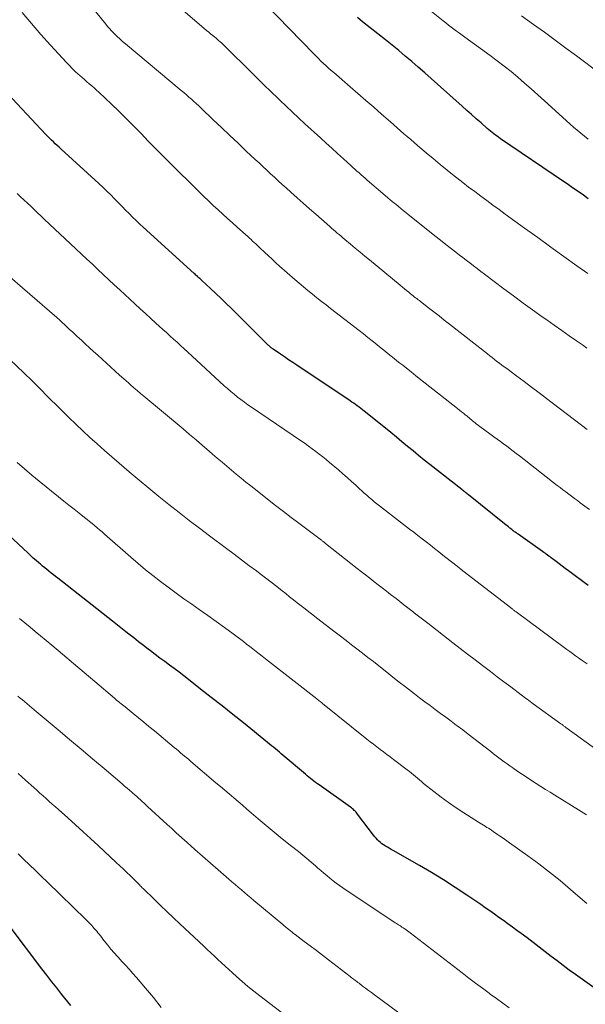
# Model space of a CAD drawing. Units: feet. Extents: x 1995000 to 2000029, y 565000 to 570000.
# Drawn here: x 1996999 to 1997082, y 565242 to 565387 of the extents above; entities that cross this region are included whole.
import ezdxf

# ---------------------------------------------------------------- set-up
doc = ezdxf.new("R2010")
doc.units = ezdxf.units.FT
doc.header["$LTSCALE"] = 100
doc.header["$MEASUREMENT"] = 0
doc.layers.add('CONTOUR INDEX', color=32, linetype='Continuous', lineweight=25)
doc.layers.add('CONTOUR INTERMEDIATE', color=40, linetype='Continuous', lineweight=15)

msp = doc.modelspace()

# ---------------------------------------------------------------- linework, layer by layer
at = {"layer": 'CONTOUR INDEX', "flags": 128}
for points, elevation in [([(1997082.61, 565360.44), (1997081.91, 565360.94), (1997081.55, 565361.19), (1997081.18, 565361.45), (1997080.82, 565361.7), (1997080.45, 565361.95), (1997080.09, 565362.21), (1997079.72, 565362.46), (1997079.36, 565362.71), (1997078.99, 565362.96), (1997069.71, 565369.28), (1997069.45, 565369.46), (1997069.2, 565369.64), (1997068.95, 565369.82), (1997068.71, 565370.01), (1997068.46, 565370.2), (1997068.22, 565370.39), (1997067.99, 565370.59), (1997067.75, 565370.79), (1997066.83, 565371.6), (1997066.13, 565372.22), (1997065.44, 565372.83), (1997064.75, 565373.45), (1997064.06, 565374.07), (1997060.44, 565377.33), (1997059.5, 565378.17), (1997058.56, 565379), (1997057.6, 565379.83), (1997056.64, 565380.65), (1997055.68, 565381.45), (1997054.71, 565382.26), (1997053.73, 565383.05), (1997052.75, 565383.84), (1997049.4, 565386.51), (1997049.03, 565386.81), (1997048.65, 565387.12)], 820), ([(1997082.59, 565303.43), (1997079.69, 565305.61), (1997079.24, 565305.95), (1997078.79, 565306.29), (1997078.34, 565306.63), (1997077.89, 565306.97), (1997077.36, 565307.37), (1997077.18, 565307.51), (1997077, 565307.65), (1997076.81, 565307.79), (1997076.63, 565307.93), (1997076.44, 565308.06), (1997076.25, 565308.2), (1997076.07, 565308.33), (1997075.88, 565308.47), (1997072.29, 565311), (1997072.19, 565311.07), (1997072.08, 565311.15), (1997071.98, 565311.22), (1997071.87, 565311.3), (1997071.76, 565311.37), (1997071.71, 565311.41), (1997071.66, 565311.45), (1997071.61, 565311.48), (1997071.56, 565311.52), (1997071.51, 565311.56), (1997071.46, 565311.6), (1997071.41, 565311.64), (1997071.36, 565311.68), (1997071.06, 565311.92), (1997070.87, 565312.08), (1997070.67, 565312.24), (1997070.47, 565312.39), (1997070.28, 565312.55), (1997064.97, 565316.82), (1997064.85, 565316.92), (1997064.73, 565317.01), (1997064.61, 565317.1), (1997064.48, 565317.2), (1997064.36, 565317.29), (1997064.24, 565317.38), (1997064.12, 565317.48), (1997064, 565317.57), (1997059.28, 565321.28), (1997058.45, 565321.93), (1997057.63, 565322.6), (1997056.82, 565323.27), (1997056, 565323.94), (1997055.19, 565324.62), (1997054.38, 565325.3), (1997053.57, 565325.97), (1997052.75, 565326.63), (1997049.65, 565329.13), (1997049.4, 565329.34), (1997049.14, 565329.53), (1997048.88, 565329.73), (1997048.62, 565329.92), (1997048.36, 565330.11), (1997048.09, 565330.29), (1997047.82, 565330.48), (1997047.55, 565330.66), (1997039.72, 565335.89), (1997039.11, 565336.3), (1997038.51, 565336.71), (1997037.9, 565337.12), (1997037.3, 565337.53), (1997036.24, 565338.25), (1997036.16, 565338.3), (1997036.09, 565338.36), (1997036.02, 565338.41), (1997035.94, 565338.47), (1997035.88, 565338.52), (1997035.78, 565338.61), (1997035.68, 565338.7), (1997035.59, 565338.79), (1997035.49, 565338.88), (1997030.08, 565344.25), (1997029.32, 565344.99), (1997028.56, 565345.74), (1997027.78, 565346.47), (1997027.01, 565347.2), (1997025.73, 565348.39), (1997025.59, 565348.53), (1997025.45, 565348.66), (1997025.3, 565348.79), (1997025.16, 565348.92), (1997025.02, 565349.05), (1997024.87, 565349.18), (1997024.73, 565349.31), (1997024.59, 565349.44), (1997017.1, 565356.25), (1997016.57, 565356.74), (1997016.04, 565357.23), (1997015.52, 565357.74), (1997015.01, 565358.24), (1997014.5, 565358.76), (1997013.99, 565359.27), (1997013.49, 565359.79), (1997012.99, 565360.31), (1997012.88, 565360.43), (1997012.32, 565361), (1997011.75, 565361.57), (1997011.17, 565362.13), (1997010.58, 565362.67), (1997005.02, 565367.75), (1997004.73, 565368.01), (1997004.44, 565368.28), (1997004.16, 565368.54), (1997003.88, 565368.81), (1997003.59, 565369.07), (1997003.32, 565369.35), (1997003.04, 565369.62), (1997002.78, 565369.9), (1996994.29, 565378.95)], 800), ([(1997083.49, 565244.19), (1997082.1, 565245.14), (1997080.73, 565246.12), (1997079.8, 565246.8), (1997078.91, 565247.46), (1997078.02, 565248.13), (1997077.14, 565248.81), (1997076.26, 565249.49), (1997075.39, 565250.18), (1997074.5, 565250.85), (1997073.62, 565251.52), (1997072.72, 565252.18), (1997072.1, 565252.64), (1997071.44, 565253.12), (1997070.78, 565253.6), (1997070.12, 565254.08), (1997069.46, 565254.56), (1997068.8, 565255.04), (1997068.13, 565255.51), (1997067.46, 565255.98), (1997066.79, 565256.44), (1997064.74, 565257.84), (1997063.03, 565258.98), (1997061.3, 565260.09), (1997059.55, 565261.15), (1997057.77, 565262.19), (1997053.89, 565264.4), (1997053.61, 565264.56), (1997053.33, 565264.73), (1997053.06, 565264.89), (1997052.78, 565265.05), (1997052.73, 565265.09), (1997052.48, 565265.24), (1997052.24, 565265.41), (1997052.02, 565265.6), (1997051.8, 565265.79), (1997051.59, 565266), (1997051.39, 565266.21), (1997051.2, 565266.44), (1997051.02, 565266.66), (1997048.66, 565269.77), (1997048.55, 565269.91), (1997048.43, 565270.05), (1997048.3, 565270.19), (1997048.17, 565270.32), (1997048.04, 565270.44), (1997047.9, 565270.56), (1997047.75, 565270.68), (1997047.61, 565270.79), (1997042.99, 565274.06), (1997042.74, 565274.25), (1997042.48, 565274.44), (1997042.23, 565274.63), (1997041.97, 565274.82), (1997041.73, 565275.02), (1997041.48, 565275.22), (1997041.23, 565275.42), (1997040.99, 565275.63), (1997037.72, 565278.41), (1997037.43, 565278.65), (1997037.15, 565278.9), (1997036.86, 565279.14), (1997036.57, 565279.37), (1997036.28, 565279.61), (1997035.99, 565279.85), (1997035.71, 565280.08), (1997035.42, 565280.32), (1997031.84, 565283.21), (1997030.27, 565284.46), (1997028.7, 565285.72), (1997027.12, 565286.96), (1997025.55, 565288.2), (1997023.76, 565289.6), (1997023.07, 565290.14), (1997022.37, 565290.67), (1997021.68, 565291.2), (1997020.98, 565291.72), (1997020.27, 565292.24), (1997019.57, 565292.76), (1997018.88, 565293.29), (1997018.18, 565293.81), (1997017.84, 565294.07), (1997017.12, 565294.62), (1997016.41, 565295.17), (1997015.7, 565295.73), (1997014.99, 565296.29), (1997014.56, 565296.63), (1997014.07, 565297.02), (1997013.58, 565297.41), (1997013.08, 565297.8), (1997012.59, 565298.19), (1997004.52, 565304.53), (1997004.19, 565304.78), (1997003.87, 565305.03), (1997003.55, 565305.29), (1997003.23, 565305.54), (1997002.92, 565305.79), (1997002.6, 565306.05), (1997002.29, 565306.31), (1997001.98, 565306.58), (1997001.75, 565306.77), (1997001.34, 565307.13), (1997000.92, 565307.5), (1997000.51, 565307.87), (1997000.1, 565308.24), (1996993.77, 565314.09)], 780), ([(1997006.44, 565241.55), (1997005.11, 565243.21), (1997004.37, 565244.15), (1997003.64, 565245.08), (1997002.91, 565246.03), (1997002.18, 565246.97), (1996997.49, 565253.14)], 760)]:
    msp.add_lwpolyline(points, dxfattribs=dict(at, elevation=elevation))
at = {"layer": 'CONTOUR INTERMEDIATE', "flags": 128}
for points, elevation in [([(1997082.62, 565369.2), (1997082.06, 565369.63), (1997081.5, 565370.07), (1997080.96, 565370.53), (1997080.42, 565371), (1997076.17, 565374.87), (1997075.2, 565375.75), (1997074.23, 565376.61), (1997073.24, 565377.47), (1997072.26, 565378.32), (1997071.26, 565379.16), (1997070.25, 565379.98), (1997069.22, 565380.77), (1997068.17, 565381.55), (1997064.46, 565384.24), (1997064.06, 565384.54), (1997063.65, 565384.83), (1997063.24, 565385.13), (1997062.84, 565385.42), (1997062.44, 565385.72), (1997062.04, 565386.02), (1997061.64, 565386.33), (1997061.25, 565386.64), (1997053.89, 565392.61)], 824), ([(1997082.56, 565349.42), (1997080.95, 565350.55), (1997079.02, 565351.93), (1997077.09, 565353.31), (1997075.17, 565354.7), (1997073.25, 565356.09), (1997070.4, 565358.17), (1997069.5, 565358.83), (1997068.59, 565359.49), (1997067.7, 565360.15), (1997066.8, 565360.81), (1997065.9, 565361.48), (1997065.01, 565362.15), (1997064.13, 565362.83), (1997063.25, 565363.52), (1997062.89, 565363.8), (1997061.84, 565364.64), (1997060.8, 565365.49), (1997059.77, 565366.34), (1997058.74, 565367.21), (1997057.48, 565368.28), (1997056.98, 565368.71), (1997056.48, 565369.14), (1997055.98, 565369.58), (1997055.48, 565370.01), (1997054.99, 565370.44), (1997054.49, 565370.88), (1997054, 565371.31), (1997053.5, 565371.75), (1997052.18, 565372.9), (1997051.03, 565373.92), (1997049.87, 565374.93), (1997048.71, 565375.93), (1997047.55, 565376.94), (1997045.14, 565379.02), (1997044.76, 565379.35), (1997044.38, 565379.69), (1997044.01, 565380.03), (1997043.64, 565380.37), (1997043.27, 565380.72), (1997042.91, 565381.07), (1997042.55, 565381.43), (1997042.2, 565381.79), (1997033.31, 565391.03)], 816), ([(1997082.43, 565338.41), (1997081.75, 565338.89), (1997080.91, 565339.48), (1997079.81, 565340.25), (1997078.71, 565341.02), (1997077.61, 565341.79), (1997076.51, 565342.57), (1997075.85, 565343.03), (1997074.43, 565344.05), (1997073.01, 565345.07), (1997071.61, 565346.11), (1997070.21, 565347.16), (1997067.35, 565349.32), (1997066.8, 565349.73), (1997066.26, 565350.14), (1997065.72, 565350.56), (1997065.18, 565350.97), (1997064.84, 565351.23), (1997064.47, 565351.51), (1997064.1, 565351.8), (1997063.73, 565352.08), (1997063.36, 565352.37), (1997062.47, 565353.05), (1997061.66, 565353.68), (1997060.86, 565354.31), (1997060.05, 565354.95), (1997059.25, 565355.59), (1997056.09, 565358.12), (1997055.74, 565358.41), (1997055.38, 565358.69), (1997055.03, 565358.98), (1997054.67, 565359.27), (1997054.27, 565359.61), (1997054.12, 565359.73), (1997053.97, 565359.86), (1997053.82, 565359.98), (1997053.67, 565360.11), (1997053.52, 565360.24), (1997053.37, 565360.36), (1997053.22, 565360.49), (1997053.07, 565360.62), (1997050.09, 565363.17), (1997049.79, 565363.44), (1997049.48, 565363.7), (1997049.18, 565363.97), (1997048.88, 565364.23), (1997048.57, 565364.5), (1997048.27, 565364.77), (1997047.97, 565365.04), (1997047.67, 565365.31), (1997046.57, 565366.31), (1997045.72, 565367.08), (1997044.88, 565367.86), (1997044.03, 565368.63), (1997043.18, 565369.4), (1997040.91, 565371.49), (1997039.98, 565372.35), (1997039.06, 565373.21), (1997038.14, 565374.08), (1997037.23, 565374.95), (1997036.96, 565375.21), (1997035.91, 565376.21), (1997034.87, 565377.22), (1997033.84, 565378.24), (1997032.81, 565379.26), (1997029.43, 565382.6), (1997029.23, 565382.8), (1997029.03, 565382.99), (1997028.83, 565383.19), (1997028.62, 565383.38), (1997028.41, 565383.57), (1997028.2, 565383.75), (1997027.99, 565383.94), (1997027.78, 565384.12), (1997027.62, 565384.25), (1997027.33, 565384.5), (1997027.03, 565384.75), (1997026.74, 565384.99), (1997026.44, 565385.24), (1997022.23, 565388.78)], 812), ([(1997082.82, 565314.63), (1997081.45, 565315.64), (1997081.02, 565315.96), (1997080.59, 565316.27), (1997080.17, 565316.59), (1997079.74, 565316.91), (1997079.32, 565317.23), (1997078.89, 565317.55), (1997078.47, 565317.87), (1997078.05, 565318.2), (1997072.48, 565322.54), (1997072.02, 565322.9), (1997071.55, 565323.26), (1997071.09, 565323.61), (1997070.62, 565323.97), (1997070.15, 565324.32), (1997069.68, 565324.67), (1997069.2, 565325.01), (1997068.73, 565325.36), (1997067.94, 565325.92), (1997067.57, 565326.19), (1997067.21, 565326.46), (1997066.84, 565326.73), (1997066.48, 565327.01), (1997066.13, 565327.28), (1997065.95, 565327.42), (1997065.77, 565327.56), (1997065.59, 565327.71), (1997065.42, 565327.85), (1997065.24, 565328), (1997065.07, 565328.15), (1997064.89, 565328.29), (1997064.72, 565328.44), (1997064.51, 565328.6), (1997064.23, 565328.83), (1997063.95, 565329.06), (1997063.67, 565329.28), (1997063.39, 565329.51), (1997058.62, 565333.27), (1997057.92, 565333.81), (1997057.23, 565334.36), (1997056.54, 565334.91), (1997055.84, 565335.46), (1997055.31, 565335.89), (1997054.88, 565336.23), (1997054.46, 565336.57), (1997054.03, 565336.91), (1997053.6, 565337.25), (1997053.18, 565337.59), (1997052.75, 565337.94), (1997052.33, 565338.28), (1997051.9, 565338.62), (1997051.47, 565338.97), (1997050.82, 565339.49), (1997050.18, 565340), (1997049.53, 565340.51), (1997048.88, 565341.02), (1997044.69, 565344.27), (1997044.02, 565344.79), (1997043.35, 565345.31), (1997042.68, 565345.84), (1997042.01, 565346.37), (1997041.35, 565346.9), (1997040.69, 565347.44), (1997040.05, 565348), (1997039.4, 565348.55), (1997037.18, 565350.51), (1997036.62, 565351.01), (1997036.07, 565351.51), (1997035.52, 565352.02), (1997034.97, 565352.54), (1997034.32, 565353.16), (1997034.1, 565353.37), (1997033.88, 565353.58), (1997033.66, 565353.78), (1997033.44, 565353.99), (1997033.21, 565354.2), (1997032.99, 565354.41), (1997032.76, 565354.61), (1997032.53, 565354.81), (1997030.95, 565356.22), (1997030.24, 565356.86), (1997029.53, 565357.5), (1997028.82, 565358.14), (1997028.11, 565358.79), (1997027.41, 565359.44), (1997026.71, 565360.1), (1997026.02, 565360.76), (1997025.34, 565361.43), (1997020.91, 565365.82), (1997019.89, 565366.84), (1997018.86, 565367.88), (1997017.85, 565368.93), (1997016.84, 565369.98), (1997016.74, 565370.08), (1997015.68, 565371.18), (1997014.61, 565372.27), (1997013.52, 565373.34), (1997012.41, 565374.39), (1997010.57, 565376.13), (1997010.22, 565376.45), (1997009.88, 565376.76), (1997009.52, 565377.07), (1997009.16, 565377.37), (1997008.8, 565377.67), (1997008.45, 565377.98), (1997008.09, 565378.28), (1997007.75, 565378.6), (1997007.54, 565378.79), (1997007.09, 565379.2), (1997006.65, 565379.62), (1997006.23, 565380.06), (1997005.81, 565380.5), (1997003.44, 565383.07), (1997002.02, 565384.63), (1997000.64, 565386.23), (1996999.29, 565387.85)], 804), ([(1997082.48, 565326.41), (1997076.46, 565331.01), (1997075.37, 565331.84), (1997074.28, 565332.67), (1997073.18, 565333.49), (1997072.09, 565334.3), (1997070.61, 565335.4), (1997070.25, 565335.66), (1997069.89, 565335.93), (1997069.53, 565336.2), (1997069.18, 565336.47), (1997068.82, 565336.75), (1997068.47, 565337.02), (1997068.12, 565337.3), (1997067.77, 565337.57), (1997062.19, 565341.96), (1997061.42, 565342.56), (1997060.65, 565343.17), (1997059.88, 565343.77), (1997059.11, 565344.37), (1997057.94, 565345.27), (1997057.76, 565345.42), (1997057.57, 565345.56), (1997057.39, 565345.71), (1997057.2, 565345.85), (1997057.01, 565346), (1997056.83, 565346.15), (1997056.64, 565346.29), (1997056.46, 565346.44), (1997056.2, 565346.65), (1997055.88, 565346.91), (1997055.57, 565347.16), (1997055.25, 565347.42), (1997054.94, 565347.68), (1997050.42, 565351.41), (1997049.72, 565351.99), (1997049.02, 565352.57), (1997048.32, 565353.15), (1997047.62, 565353.74), (1997046.79, 565354.44), (1997046.51, 565354.67), (1997046.23, 565354.91), (1997045.95, 565355.14), (1997045.67, 565355.38), (1997045.39, 565355.62), (1997045.11, 565355.86), (1997044.83, 565356.1), (1997044.56, 565356.34), (1997042.5, 565358.14), (1997041.58, 565358.95), (1997040.66, 565359.77), (1997039.74, 565360.59), (1997038.82, 565361.41), (1997038.14, 565362.02), (1997037.57, 565362.54), (1997036.99, 565363.07), (1997036.42, 565363.59), (1997035.85, 565364.11), (1997035.28, 565364.64), (1997034.71, 565365.17), (1997034.15, 565365.7), (1997033.58, 565366.23), (1997032.28, 565367.46), (1997031.06, 565368.61), (1997029.85, 565369.75), (1997028.63, 565370.91), (1997027.42, 565372.06), (1997025.64, 565373.77), (1997025.28, 565374.1), (1997024.92, 565374.44), (1997024.56, 565374.77), (1997024.19, 565375.1), (1997023.82, 565375.42), (1997023.45, 565375.75), (1997023.08, 565376.06), (1997022.7, 565376.38), (1997014.47, 565383.27), (1997014.06, 565383.62), (1997013.66, 565383.98), (1997013.27, 565384.34), (1997012.89, 565384.72), (1997012.76, 565384.85), (1997012.45, 565385.17), (1997012.15, 565385.49), (1997011.86, 565385.83), (1997011.58, 565386.17), (1997010.14, 565387.95)], 808), ([(1997084.26, 565378.95), (1997080.91, 565381.47), (1997079.34, 565382.64), (1997077.76, 565383.81), (1997076.17, 565384.96), (1997074.58, 565386.1), (1997072.79, 565387.38)], 828), ([(1997082.44, 565291.89), (1997082.01, 565292.19), (1997081.59, 565292.5), (1997081.17, 565292.8), (1997080.75, 565293.11), (1997080.32, 565293.42), (1997079.9, 565293.72), (1997079.48, 565294.03), (1997079.06, 565294.34), (1997071.98, 565299.56), (1997071.91, 565299.62), (1997071.83, 565299.67), (1997071.76, 565299.72), (1997071.69, 565299.78), (1997071.61, 565299.84), (1997071.54, 565299.89), (1997071.48, 565299.94), (1997071.41, 565299.99), (1997071.35, 565300.04), (1997071.28, 565300.09), (1997071.22, 565300.14), (1997071.15, 565300.19), (1997065.01, 565304.97), (1997064.17, 565305.62), (1997063.34, 565306.28), (1997062.5, 565306.93), (1997061.67, 565307.59), (1997061.22, 565307.94), (1997060.61, 565308.42), (1997060, 565308.9), (1997059.38, 565309.38), (1997058.77, 565309.86), (1997058.16, 565310.34), (1997057.54, 565310.82), (1997056.93, 565311.3), (1997056.31, 565311.77), (1997051.87, 565315.2), (1997051.49, 565315.5), (1997051.11, 565315.8), (1997050.74, 565316.11), (1997050.37, 565316.42), (1997050.01, 565316.74), (1997049.64, 565317.06), (1997049.29, 565317.38), (1997048.93, 565317.71), (1997048.39, 565318.21), (1997047.76, 565318.78), (1997047.13, 565319.35), (1997046.49, 565319.91), (1997045.84, 565320.47), (1997044.54, 565321.58), (1997044.04, 565322), (1997043.53, 565322.41), (1997043.02, 565322.81), (1997042.5, 565323.21), (1997041.98, 565323.59), (1997041.45, 565323.98), (1997040.92, 565324.35), (1997040.38, 565324.72), (1997033.05, 565329.71), (1997032.52, 565330.08), (1997032, 565330.45), (1997031.49, 565330.83), (1997030.98, 565331.22), (1997030.48, 565331.62), (1997029.98, 565332.03), (1997029.5, 565332.45), (1997029.02, 565332.88), (1997023.64, 565337.86), (1997023.12, 565338.33), (1997022.6, 565338.81), (1997022.08, 565339.29), (1997021.56, 565339.76), (1997021.04, 565340.24), (1997020.52, 565340.71), (1997020, 565341.19), (1997019.47, 565341.66), (1997018.97, 565342.12), (1997018.19, 565342.82), (1997017.42, 565343.52), (1997016.64, 565344.23), (1997015.87, 565344.94), (1997013.65, 565347), (1997012.84, 565347.75), (1997012.03, 565348.5), (1997011.22, 565349.26), (1997010.42, 565350.01), (1997009.61, 565350.77), (1997008.81, 565351.52), (1997008.01, 565352.28), (1997007.2, 565353.04), (1997002.54, 565357.43), (1997002.04, 565357.9), (1997001.54, 565358.37), (1997001.04, 565358.85), (1997000.54, 565359.32), (1997000.05, 565359.79), (1996999.55, 565360.26), (1996999.05, 565360.73), (1996998.55, 565361.21)], 796), ([(1997084.44, 565278.85), (1997079.32, 565282.54), (1997079.23, 565282.61), (1997079.13, 565282.68), (1997079.04, 565282.74), (1997078.95, 565282.81), (1997078.85, 565282.88), (1997078.76, 565282.95), (1997078.67, 565283.02), (1997078.57, 565283.08), (1997074.53, 565286.01), (1997074.31, 565286.18), (1997074.08, 565286.34), (1997073.85, 565286.51), (1997073.63, 565286.68), (1997073.4, 565286.84), (1997073.18, 565287.01), (1997072.96, 565287.18), (1997072.73, 565287.35), (1997071.2, 565288.51), (1997070.21, 565289.26), (1997069.22, 565290.01), (1997068.23, 565290.76), (1997067.25, 565291.51), (1997067.04, 565291.67), (1997065.95, 565292.5), (1997064.86, 565293.33), (1997063.78, 565294.17), (1997062.7, 565295.01), (1997059.01, 565297.88), (1997058.42, 565298.33), (1997057.83, 565298.79), (1997057.25, 565299.24), (1997056.66, 565299.7), (1997056.08, 565300.16), (1997055.49, 565300.61), (1997054.9, 565301.07), (1997054.32, 565301.52), (1997053.52, 565302.13), (1997052.91, 565302.61), (1997052.29, 565303.09), (1997051.67, 565303.56), (1997051.06, 565304.04), (1997050.44, 565304.52), (1997049.83, 565305), (1997049.22, 565305.48), (1997048.61, 565305.96), (1997043.94, 565309.65), (1997043.87, 565309.71), (1997043.79, 565309.77), (1997043.72, 565309.83), (1997043.64, 565309.89), (1997043.57, 565309.94), (1997043.49, 565310), (1997043.42, 565310.06), (1997043.34, 565310.11), (1997041.18, 565311.73), (1997040.02, 565312.61), (1997038.87, 565313.48), (1997037.73, 565314.36), (1997036.59, 565315.25), (1997032.93, 565318.11), (1997032.21, 565318.68), (1997031.5, 565319.25), (1997030.79, 565319.84), (1997030.09, 565320.43), (1997029.4, 565321.03), (1997028.7, 565321.62), (1997028, 565322.22), (1997027.31, 565322.82), (1997026.79, 565323.26), (1997025.84, 565324.08), (1997024.88, 565324.9), (1997023.92, 565325.71), (1997022.96, 565326.52), (1997017.21, 565331.33), (1997016.71, 565331.74), (1997016.22, 565332.17), (1997015.73, 565332.59), (1997015.24, 565333.02), (1997014.92, 565333.31), (1997014.27, 565333.88), (1997013.62, 565334.46), (1997012.98, 565335.04), (1997012.33, 565335.62), (1997010.41, 565337.37), (1997009.79, 565337.93), (1997009.18, 565338.49), (1997008.56, 565339.06), (1997007.95, 565339.63), (1997007.76, 565339.8), (1997007.25, 565340.28), (1997006.74, 565340.76), (1997006.22, 565341.24), (1997005.7, 565341.72), (1997004.96, 565342.41), (1997004.82, 565342.55), (1997004.67, 565342.68), (1997004.52, 565342.81), (1997004.38, 565342.94), (1996996.45, 565349.83)], 792), ([(1997082.37, 565269.67), (1997081.98, 565269.92), (1997081.59, 565270.16), (1997081.2, 565270.41), (1997077.69, 565272.55), (1997077, 565272.98), (1997076.32, 565273.41), (1997075.63, 565273.84), (1997074.95, 565274.27), (1997074.28, 565274.72), (1997073.6, 565275.16), (1997072.93, 565275.61), (1997072.27, 565276.07), (1997071.49, 565276.61), (1997071.08, 565276.89), (1997070.67, 565277.18), (1997070.26, 565277.47), (1997069.85, 565277.76), (1997069.45, 565278.06), (1997069.05, 565278.36), (1997068.65, 565278.66), (1997068.26, 565278.97), (1997066.59, 565280.27), (1997065.78, 565280.91), (1997064.96, 565281.54), (1997064.13, 565282.17), (1997063.3, 565282.79), (1997063.19, 565282.88), (1997062.42, 565283.46), (1997061.65, 565284.03), (1997060.87, 565284.61), (1997060.1, 565285.18), (1997059.33, 565285.75), (1997058.56, 565286.33), (1997057.79, 565286.91), (1997057.03, 565287.5), (1997055.71, 565288.51), (1997054.79, 565289.23), (1997053.86, 565289.95), (1997052.94, 565290.68), (1997052.02, 565291.4), (1997051.77, 565291.6), (1997050.98, 565292.23), (1997050.18, 565292.86), (1997049.37, 565293.48), (1997048.57, 565294.11), (1997047.77, 565294.73), (1997046.96, 565295.35), (1997046.16, 565295.97), (1997045.35, 565296.59), (1997042.63, 565298.68), (1997042.06, 565299.12), (1997041.49, 565299.57), (1997040.92, 565300.01), (1997040.35, 565300.46), (1997039.78, 565300.91), (1997039.22, 565301.36), (1997038.65, 565301.8), (1997038.08, 565302.25), (1997037.58, 565302.64), (1997036.77, 565303.28), (1997035.95, 565303.92), (1997035.12, 565304.56), (1997034.3, 565305.19), (1997033.76, 565305.59), (1997032.66, 565306.42), (1997031.57, 565307.25), (1997030.47, 565308.08), (1997029.37, 565308.9), (1997026.88, 565310.76), (1997025.37, 565311.9), (1997023.86, 565313.05), (1997022.37, 565314.21), (1997020.88, 565315.39), (1997019.41, 565316.57), (1997017.94, 565317.77), (1997016.49, 565318.98), (1997015.04, 565320.2), (1997013.54, 565321.48), (1997012.46, 565322.42), (1997011.38, 565323.36), (1997010.31, 565324.31), (1997009.25, 565325.26), (1997008.2, 565326.23), (1997007.16, 565327.21), (1997006.13, 565328.21), (1997005.11, 565329.21), (1997002.69, 565331.64), (1997002.3, 565332.03), (1997001.91, 565332.43), (1997001.52, 565332.82), (1997001.13, 565333.21), (1997000.74, 565333.61), (1997000.34, 565334), (1996999.94, 565334.38), (1996999.54, 565334.76), (1996991.23, 565342.66)], 788), ([(1997082.39, 565256.6), (1997081.76, 565257.14), (1997080, 565258.68), (1997078.47, 565259.97), (1997076.91, 565261.23), (1997075.32, 565262.44), (1997073.71, 565263.63), (1997071.02, 565265.55), (1997070.65, 565265.81), (1997070.29, 565266.06), (1997069.93, 565266.32), (1997069.56, 565266.57), (1997069.27, 565266.78), (1997069.05, 565266.93), (1997068.83, 565267.08), (1997068.61, 565267.23), (1997068.38, 565267.38), (1997068.16, 565267.53), (1997067.94, 565267.68), (1997067.71, 565267.82), (1997067.48, 565267.96), (1997067.44, 565267.98), (1997067.19, 565268.14), (1997066.93, 565268.29), (1997066.68, 565268.44), (1997066.44, 565268.6), (1997064.28, 565269.97), (1997063.15, 565270.71), (1997062.04, 565271.47), (1997060.95, 565272.28), (1997059.88, 565273.1), (1997058.38, 565274.3), (1997058.08, 565274.55), (1997057.78, 565274.8), (1997057.48, 565275.05), (1997057.18, 565275.3), (1997056.89, 565275.56), (1997056.59, 565275.81), (1997056.28, 565276.05), (1997055.97, 565276.29), (1997053.97, 565277.83), (1997053.47, 565278.2), (1997052.98, 565278.57), (1997052.48, 565278.94), (1997051.99, 565279.31), (1997051.49, 565279.69), (1997051, 565280.06), (1997050.51, 565280.44), (1997050.02, 565280.83), (1997043.51, 565286.05), (1997043.4, 565286.14), (1997043.13, 565286.35), (1997043.01, 565286.45), (1997042.89, 565286.54), (1997042.77, 565286.64), (1997042.64, 565286.73), (1997035.55, 565292.3), (1997035.09, 565292.66), (1997034.63, 565293.03), (1997034.17, 565293.39), (1997033.71, 565293.75), (1997033.25, 565294.12), (1997032.78, 565294.48), (1997032.32, 565294.83), (1997031.85, 565295.19), (1997030.33, 565296.33), (1997029.09, 565297.24), (1997027.85, 565298.15), (1997026.6, 565299.04), (1997025.34, 565299.93), (1997024.24, 565300.7), (1997023.08, 565301.51), (1997021.93, 565302.34), (1997020.79, 565303.18), (1997019.65, 565304.03), (1997018.53, 565304.9), (1997017.43, 565305.78), (1997016.34, 565306.69), (1997015.27, 565307.61), (1997011.4, 565311.02), (1997011.04, 565311.34), (1997010.67, 565311.65), (1997010.31, 565311.96), (1997009.95, 565312.28), (1997009.58, 565312.58), (1997009.21, 565312.89), (1997008.84, 565313.19), (1997008.46, 565313.49), (1997007.69, 565314.09), (1997006.93, 565314.69), (1997006.17, 565315.29), (1997005.41, 565315.89), (1997004.65, 565316.5), (1997001.78, 565318.8), (1997000.68, 565319.7), (1996999.61, 565320.62), (1996998.56, 565321.56)], 784), ([(1997070.95, 565241.23), (1997070.03, 565241.91), (1997069.12, 565242.58), (1997068.2, 565243.26), (1997068.03, 565243.38), (1997067.03, 565244.11), (1997066.04, 565244.86), (1997065.05, 565245.61), (1997064.06, 565246.36), (1997056.39, 565252.26), (1997056.2, 565252.41), (1997056, 565252.56), (1997055.8, 565252.7), (1997055.6, 565252.85), (1997055.51, 565252.91), (1997055.35, 565253.02), (1997055.19, 565253.13), (1997055.03, 565253.24), (1997054.86, 565253.34), (1997054.7, 565253.44), (1997054.54, 565253.55), (1997054.37, 565253.65), (1997054.21, 565253.76), (1997046.49, 565258.89), (1997046, 565259.23), (1997045.52, 565259.58), (1997045.05, 565259.94), (1997044.59, 565260.32), (1997044.14, 565260.7), (1997043.68, 565261.09), (1997043.23, 565261.48), (1997042.78, 565261.87), (1997042.45, 565262.16), (1997041.84, 565262.69), (1997041.21, 565263.21), (1997040.59, 565263.73), (1997039.95, 565264.24), (1997038.75, 565265.19), (1997037.56, 565266.15), (1997036.38, 565267.12), (1997035.2, 565268.1), (1997034.04, 565269.08), (1997033.01, 565269.96), (1997032.36, 565270.51), (1997031.72, 565271.07), (1997031.07, 565271.63), (1997030.42, 565272.18), (1997029.77, 565272.74), (1997029.12, 565273.3), (1997028.46, 565273.85), (1997027.81, 565274.4), (1997024.12, 565277.53), (1997023.81, 565277.79), (1997023.51, 565278.05), (1997023.2, 565278.31), (1997022.9, 565278.57), (1997022.59, 565278.82), (1997022.29, 565279.08), (1997021.98, 565279.34), (1997021.67, 565279.59), (1997018.74, 565282.02), (1997017.95, 565282.66), (1997017.17, 565283.31), (1997016.39, 565283.95), (1997015.6, 565284.59), (1997014.43, 565285.55), (1997014.23, 565285.71), (1997014.03, 565285.87), (1997013.83, 565286.04), (1997013.63, 565286.2), (1997013.44, 565286.36), (1997013.24, 565286.53), (1997013.04, 565286.69), (1997012.85, 565286.86), (1997009.99, 565289.3), (1997008.41, 565290.64), (1997006.82, 565291.98), (1997005.23, 565293.32), (1997003.63, 565294.65), (1997001.97, 565296.04), (1997001.21, 565296.68), (1997000.44, 565297.31), (1996999.68, 565297.95), (1996998.91, 565298.59)], 776), ([(1997058.84, 565237.47), (1997051.13, 565243.16), (1997050.7, 565243.48), (1997050.27, 565243.8), (1997049.84, 565244.12), (1997049.4, 565244.44), (1997048.87, 565244.84), (1997048.71, 565244.96), (1997048.54, 565245.09), (1997048.38, 565245.21), (1997048.21, 565245.34), (1997048.05, 565245.46), (1997047.88, 565245.59), (1997047.72, 565245.72), (1997047.55, 565245.84), (1997044.38, 565248.28), (1997043.49, 565248.97), (1997042.59, 565249.65), (1997041.7, 565250.34), (1997040.8, 565251.02), (1997039.47, 565252.02), (1997039.24, 565252.2), (1997039.01, 565252.38), (1997038.78, 565252.56), (1997038.55, 565252.75), (1997038.32, 565252.93), (1997038.09, 565253.12), (1997037.86, 565253.31), (1997037.64, 565253.5), (1997033.4, 565257.05), (1997032.93, 565257.44), (1997032.47, 565257.83), (1997032.01, 565258.22), (1997031.55, 565258.6), (1997031.08, 565258.99), (1997030.62, 565259.38), (1997030.17, 565259.77), (1997029.71, 565260.17), (1997028.14, 565261.54), (1997026.99, 565262.54), (1997025.84, 565263.56), (1997024.7, 565264.57), (1997023.56, 565265.59), (1997021.96, 565267.03), (1997021.62, 565267.33), (1997021.29, 565267.64), (1997020.95, 565267.95), (1997020.62, 565268.25), (1997017.75, 565270.9), (1997017.48, 565271.15), (1997017.22, 565271.4), (1997016.95, 565271.64), (1997016.68, 565271.89), (1997016.41, 565272.13), (1997016.14, 565272.37), (1997015.87, 565272.61), (1997015.59, 565272.85), (1997015.43, 565272.99), (1997015.08, 565273.3), (1997014.72, 565273.61), (1997014.36, 565273.91), (1997014, 565274.22), (1997011.34, 565276.47), (1997009.65, 565277.9), (1997007.95, 565279.33), (1997006.26, 565280.75), (1997004.57, 565282.18), (1997001.04, 565285.15), (1997000.7, 565285.44), (1997000.35, 565285.72), (1997000.01, 565286.01), (1996999.67, 565286.3), (1996999.33, 565286.59), (1996998.99, 565286.87), (1996998.64, 565287.15)], 772), ([(1997038.07, 565240.11), (1997034.29, 565242.98), (1997033.4, 565243.67), (1997032.52, 565244.37), (1997031.66, 565245.1), (1997030.82, 565245.84), (1997030.22, 565246.38), (1997029.68, 565246.87), (1997029.15, 565247.36), (1997028.62, 565247.85), (1997028.1, 565248.35), (1997027.58, 565248.85), (1997027.05, 565249.34), (1997026.53, 565249.84), (1997026, 565250.33), (1997022.51, 565253.6), (1997021.55, 565254.5), (1997020.6, 565255.41), (1997019.64, 565256.32), (1997018.7, 565257.24), (1997017.09, 565258.8), (1997016.95, 565258.93), (1997016.81, 565259.08), (1997016.67, 565259.22), (1997016.53, 565259.36), (1997016.39, 565259.5), (1997016.25, 565259.64), (1997016.11, 565259.78), (1997015.97, 565259.93), (1997015.23, 565260.66), (1997014.71, 565261.17), (1997014.19, 565261.67), (1997013.67, 565262.17), (1997013.14, 565262.66), (1997010.47, 565265.13), (1997009.36, 565266.16), (1997008.24, 565267.18), (1997007.11, 565268.2), (1997005.98, 565269.22), (1997004.63, 565270.43), (1997004.18, 565270.84), (1997003.72, 565271.25), (1997003.27, 565271.65), (1997002.81, 565272.06), (1997002.35, 565272.47), (1997001.9, 565272.87), (1997001.44, 565273.28), (1997000.98, 565273.68), (1996999.75, 565274.79), (1996998.67, 565275.74)], 768), ([(1997019.73, 565241.3), (1997018.6, 565242.73), (1997017.43, 565244.14), (1997016.1, 565245.68), (1997015.56, 565246.29), (1997015.02, 565246.9), (1997014.47, 565247.51), (1997013.91, 565248.11), (1997013.79, 565248.25), (1997013.3, 565248.78), (1997012.82, 565249.32), (1997012.35, 565249.88), (1997011.89, 565250.44), (1997011.37, 565251.11), (1997011.18, 565251.34), (1997010.99, 565251.58), (1997010.81, 565251.82), (1997010.62, 565252.06), (1997010.44, 565252.29), (1997010.25, 565252.53), (1997010.05, 565252.75), (1997009.85, 565252.98), (1997009.73, 565253.11), (1997009.47, 565253.39), (1997009.2, 565253.68), (1997008.93, 565253.95), (1997008.65, 565254.23), (1997002.99, 565259.75), (1997002.12, 565260.6), (1997001.24, 565261.45), (1997000.36, 565262.3), (1996999.49, 565263.15), (1996998.67, 565263.94)], 764)]:
    msp.add_lwpolyline(points, dxfattribs=dict(at, elevation=elevation))

doc.saveas('drawing.dxf')
